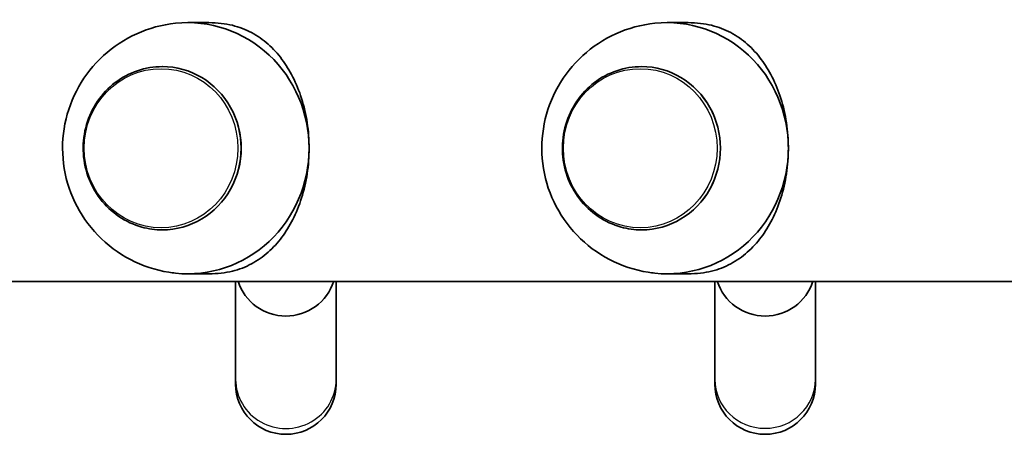
# Model space of a CAD drawing. Units: millimetres. Extents: x -3169 to 2794, y -5396 to 5305.
# Drawn here: x -353 to -197, y 183 to 249 of the extents above; entities that cross this region are included whole.
import ezdxf

# ---------------------------------------------------------------- set-up
doc = ezdxf.new("R2010")
doc.units = ezdxf.units.MM
doc.layers.add('Widoczne (ISO)', color=7, linetype='Continuous', lineweight=35)
doc.layers.add('Widoczne wąskie (ISO)', color=7, linetype='Continuous', lineweight=25)

msp = doc.modelspace()

# ---------------------------------------------------------------- linework, layer by layer
at = {"layer": 'Widoczne (ISO)'}
for p, q in [((-326.65, 248.85), (-323.3, 248.85)), ((-250.38, 248.85), (-247.03, 248.85)), ((-330.69, 241.85), (-330.7, 241.85)), ((-254.43, 241.85), (-254.44, 241.85)), ((-330.69, 215.85), (-330.7, 215.85)), ((-254.43, 215.85), (-254.44, 215.85)), ((-326.65, 208.85), (-323.3, 208.85)), ((-250.38, 208.85), (-247.03, 208.85)), ((115.06, 207.65), (-519.94, 207.65)), ((-319.03, 207.65), (-319.03, 192.02)), ((-303.03, 192.02), (-303.03, 207.65)), ((-242.77, 207.65), (-242.77, 192.04)), ((-226.77, 192.04), (-226.77, 207.65)), ((-319.03, 192.02), (-319.03, 191.29)), ((-303.03, 191.29), (-303.03, 192.02)), ((-242.77, 192.04), (-242.77, 191.29)), ((-226.77, 191.29), (-226.77, 192.04))]:
    msp.add_line(p, q, dxfattribs=at)
for centre, start, end in [((-311.03, 210.12), 197.9315, 342.0685), ((-234.77, 210.12), 197.9315, 342.0685), ((-311.03, 191.29), 180, 0), ((-234.77, 191.29), 180, 0)]:
    msp.add_arc(centre, 8, start, end, dxfattribs=at)
for centre, major_axis, start_param, end_param in [((-326.65, 228.85), (0, 20), 4.712389, 6.384495), ((-250.38, 228.85), (0, 20), 4.712389, 6.384495), ((-330.69, 228.85), (0, -13), 0, 3.141593), ((-254.43, 228.85), (0, -13), 0, 3.141593), ((-326.65, 228.85), (0, -20), 6.181875, 7.853982), ((-250.38, 228.85), (0, -20), 6.181875, 7.853982)]:
    msp.add_ellipse(centre, major_axis=major_axis, ratio=0.965363, start_param=start_param, end_param=end_param, dxfattribs=at)
for points, knots in [([(-328.6, 248.75), (-330.74, 248.53), (-332.83, 247.96), (-336.72, 246.2), (-338.51, 245.01), (-341.64, 242.15), (-342.96, 240.48), (-345.04, 236.8), (-345.77, 234.8), (-346.6, 230.66), (-346.68, 228.52), (-346.15, 224.3), (-345.55, 222.22), (-343.71, 218.35), (-342.47, 216.56), (-339.47, 213.45), (-337.72, 212.13), (-333.87, 210.13), (-331.79, 209.43), (-329.29, 209.04), (-328.95, 208.99), (-328.6, 208.96)], [3.242903, 3.242903, 3.242903, 3.242903, 3.552144, 3.552144, 3.864727, 3.864727, 4.183546, 4.183546, 4.509232, 4.509232, 4.839678, 4.839678, 5.170672, 5.170672, 5.497668, 5.497668, 5.817878, 5.817878, 6.131403, 6.131403, 6.181875, 6.181875, 6.181875, 6.181875]), ([(-323.3, 248.85), (-321.88, 248.85), (-320.66, 248.7), (-318.44, 248.15), (-317.44, 247.76), (-315.55, 246.76), (-314.68, 246.14), (-313.06, 244.71), (-312.32, 243.89), (-311.04, 242.17), (-310.45, 241.23), (-309.39, 239.14), (-308.92, 238), (-308.14, 235.55), (-307.84, 234.25), (-307.44, 231.57), (-307.34, 230.21), (-307.34, 228.85)], [6.760464, 6.760464, 6.760464, 6.760464, 7.200229, 7.200229, 7.639993, 7.639993, 8.079758, 8.079758, 8.519523, 8.519523, 8.924816, 8.924816, 9.330109, 9.330109, 9.735402, 9.735402, 10.140696, 10.140696, 10.140696, 10.140696]), ([(-252.33, 248.75), (-254.47, 248.53), (-256.57, 247.96), (-260.46, 246.2), (-262.25, 245.01), (-265.38, 242.15), (-266.7, 240.48), (-268.77, 236.8), (-269.51, 234.8), (-270.33, 230.66), (-270.41, 228.52), (-269.89, 224.3), (-269.29, 222.22), (-267.45, 218.35), (-266.21, 216.56), (-263.21, 213.45), (-261.46, 212.13), (-257.61, 210.13), (-255.53, 209.43), (-253.03, 209.04), (-252.68, 208.99), (-252.33, 208.96)], [3.242903, 3.242903, 3.242903, 3.242903, 3.552144, 3.552144, 3.864727, 3.864727, 4.183546, 4.183546, 4.509232, 4.509232, 4.839678, 4.839678, 5.170672, 5.170672, 5.497668, 5.497668, 5.817878, 5.817878, 6.131403, 6.131403, 6.181875, 6.181875, 6.181875, 6.181875]), ([(-247.03, 248.85), (-245.62, 248.85), (-244.4, 248.7), (-242.18, 248.15), (-241.18, 247.76), (-239.29, 246.76), (-238.42, 246.14), (-236.79, 244.71), (-236.05, 243.89), (-234.77, 242.17), (-234.18, 241.23), (-233.12, 239.14), (-232.65, 238), (-231.88, 235.55), (-231.58, 234.25), (-231.18, 231.57), (-231.07, 230.21), (-231.07, 228.85)], [6.760464, 6.760464, 6.760464, 6.760464, 7.200229, 7.200229, 7.639993, 7.639993, 8.079758, 8.079758, 8.519523, 8.519523, 8.924816, 8.924816, 9.330109, 9.330109, 9.735402, 9.735402, 10.140696, 10.140696, 10.140696, 10.140696]), ([(-330.7, 241.85), (-332.04, 241.85), (-333.38, 241.63), (-335.92, 240.76), (-337.13, 240.12), (-339.28, 238.47), (-340.23, 237.46), (-341.77, 235.2), (-342.37, 233.94), (-343.14, 231.28), (-343.32, 229.88), (-343.25, 227.11), (-342.99, 225.72), (-342.07, 223.11), (-341.41, 221.88), (-339.74, 219.7), (-338.74, 218.75), (-336.49, 217.23), (-335.25, 216.65), (-332.9, 216), (-331.8, 215.85), (-330.7, 215.85)], [3.141593, 3.141593, 3.141593, 3.141593, 3.459873, 3.459873, 3.778533, 3.778533, 4.098122, 4.098122, 4.418736, 4.418736, 4.740078, 4.740078, 5.061649, 5.061649, 5.382898, 5.382898, 5.703345, 5.703345, 6.022746, 6.022746, 6.283185, 6.283185, 6.283185, 6.283185]), ([(-254.44, 241.85), (-255.78, 241.85), (-257.12, 241.63), (-259.66, 240.76), (-260.86, 240.12), (-263.02, 238.47), (-263.96, 237.46), (-265.51, 235.2), (-266.1, 233.94), (-266.88, 231.28), (-267.06, 229.88), (-266.98, 227.11), (-266.73, 225.72), (-265.81, 223.11), (-265.15, 221.88), (-263.48, 219.7), (-262.47, 218.75), (-260.23, 217.23), (-258.99, 216.65), (-256.63, 216), (-255.54, 215.85), (-254.44, 215.85)], [3.141593, 3.141593, 3.141593, 3.141593, 3.459873, 3.459873, 3.778533, 3.778533, 4.098122, 4.098122, 4.418736, 4.418736, 4.740078, 4.740078, 5.061649, 5.061649, 5.382898, 5.382898, 5.703345, 5.703345, 6.022746, 6.022746, 6.283185, 6.283185, 6.283185, 6.283185]), ([(-307.34, 228.85), (-307.34, 227.5), (-307.44, 226.13), (-307.84, 223.46), (-308.14, 222.16), (-308.92, 219.71), (-309.39, 218.56), (-310.45, 216.47), (-311.04, 215.53), (-312.32, 213.82), (-313.06, 213), (-314.68, 211.57), (-315.55, 210.95), (-317.44, 209.94), (-318.44, 209.55), (-320.66, 209.01), (-321.88, 208.85), (-323.3, 208.85)], [10.140696, 10.140696, 10.140696, 10.140696, 10.545989, 10.545989, 10.951282, 10.951282, 11.356575, 11.356575, 11.761868, 11.761868, 12.201633, 12.201633, 12.641398, 12.641398, 13.081163, 13.081163, 13.520927, 13.520927, 13.520927, 13.520927]), ([(-231.07, 228.85), (-231.07, 227.5), (-231.18, 226.13), (-231.58, 223.46), (-231.88, 222.16), (-232.65, 219.71), (-233.12, 218.56), (-234.18, 216.47), (-234.77, 215.53), (-236.05, 213.82), (-236.79, 213), (-238.42, 211.57), (-239.29, 210.95), (-241.18, 209.94), (-242.18, 209.55), (-244.4, 209.01), (-245.62, 208.85), (-247.03, 208.85)], [10.140696, 10.140696, 10.140696, 10.140696, 10.545989, 10.545989, 10.951282, 10.951282, 11.356575, 11.356575, 11.761868, 11.761868, 12.201633, 12.201633, 12.641398, 12.641398, 13.081163, 13.081163, 13.520927, 13.520927, 13.520927, 13.520927])]:
    msp.add_open_spline(points, degree=3, knots=knots, dxfattribs=at)
at = {"layer": 'Widoczne wąskie (ISO)'}
for centre in [(-330.9, 228.85), (-254.64, 228.85)]:
    msp.add_ellipse(centre, major_axis=(0, -12.67), ratio=0.965363, dxfattribs=at)
for centre, major_axis, ratio, start_param, end_param in [((-330.7, 228.85), (0, -13), 0.965363, 0, 3.141593), ((-254.44, 228.85), (0, -13), 0.965363, 0, 3.141593), ((-311.03, 192.02), (-8, 0), 0.97472, 0, 3.141593), ((-234.77, 192.04), (8, 0), 0.974105, 3.141593, 6.283185)]:
    msp.add_ellipse(centre, major_axis=major_axis, ratio=ratio, start_param=start_param, end_param=end_param, dxfattribs=at)

doc.saveas('drawing.dxf')
